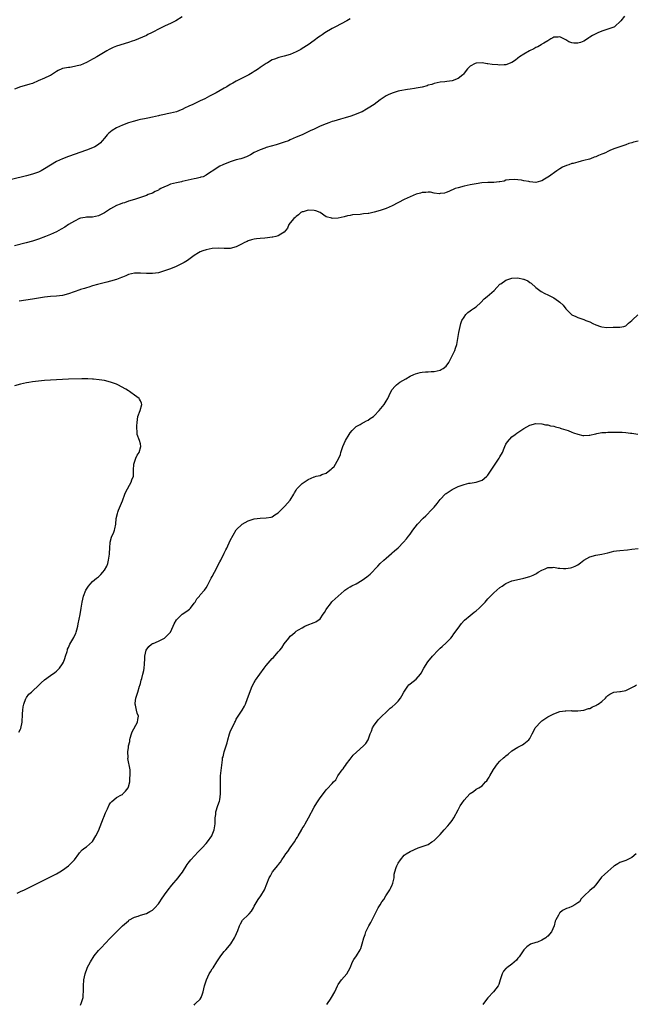
# Model space of a CAD drawing. Units: inches. Extents: x 2571000 to 2574000, y 1518000 to 1521000.
# Drawn here: x 2571949 to 2572154, y 1520343 to 1520671 of the extents above; entities that cross this region are included whole.
import ezdxf

# ---------------------------------------------------------------- set-up
doc = ezdxf.new("R2010")
doc.units = ezdxf.units.IN
doc.header["$MEASUREMENT"] = 0
doc.layers.add('LD25711518_10ft', color=62, linetype='Continuous')

msp = doc.modelspace()

# ---------------------------------------------------------------- linework, layer by layer
at = {"layer": 'LD25711518_10ft'}
for points, elevation in [([(2572059, 1520671.72), (2572057.86, 1520671), (2572055.98, 1520670.02), (2572054.11, 1520669), (2572053, 1520668.41), (2572050.59, 1520667), (2572049.62, 1520666.38), (2572049, 1520665.91), (2572048.46, 1520665.54), (2572047, 1520664.4), (2572045, 1520662.98), (2572043, 1520661.74), (2572042.53, 1520661.47), (2572041, 1520660.68), (2572039, 1520659.8), (2572037, 1520659.17), (2572035.22, 1520658.78), (2572033.73, 1520658.27), (2572033, 1520657.96), (2572031.42, 1520657), (2572031, 1520656.77), (2572029, 1520655.44), (2572028.4, 1520655), (2572027.53, 1520654.47), (2572027, 1520654.1), (2572026.3, 1520653.7), (2572025.23, 1520653), (2572025, 1520652.87), (2572021, 1520650.85), (2572019.83, 1520650.17), (2572019, 1520649.72), (2572017.82, 1520649), (2572017, 1520648.54), (2572014.34, 1520647), (2572013, 1520646.32), (2572012.11, 1520645.89), (2572010.5, 1520645), (2572009, 1520644.3), (2572006.33, 1520643), (2572005.39, 1520642.61), (2572005, 1520642.38), (2572004, 1520642), (2572003, 1520641.44), (2572002.66, 1520641.34), (2572001.85, 1520641), (2572001, 1520640.69), (2571999, 1520640.17), (2571997.94, 1520639.94), (2571997, 1520639.71), (2571995.39, 1520639.39), (2571995, 1520639.28), (2571993, 1520638.89), (2571991.45, 1520638.55), (2571990.34, 1520638.35), (2571989, 1520638.03), (2571988.19, 1520637.81), (2571987, 1520637.54), (2571986.6, 1520637.4), (2571985, 1520636.95), (2571983, 1520636.2), (2571981, 1520635.28), (2571979.58, 1520634.42), (2571979, 1520633.96), (2571978.45, 1520633.55), (2571977.95, 1520633), (2571977, 1520631.8), (2571976.25, 1520631), (2571975.68, 1520630.32), (2571975, 1520629.69), (2571973.8, 1520629), (2571973, 1520628.59), (2571971, 1520627.83), (2571965, 1520625.71), (2571963, 1520624.96), (2571961, 1520624.06), (2571959, 1520622.88), (2571957, 1520621.59), (2571955.91, 1520621), (2571955, 1520620.55), (2571953, 1520619.83), (2571951, 1520619.28), (2571945.95, 1520618.05)], 7910), ([(2572150.55, 1520672.55), (2572149.34, 1520671), (2572147.2, 1520669), (2572147, 1520668.91), (2572145, 1520668.24), (2572143, 1520667.6), (2572141.66, 1520667), (2572141.19, 1520666.81), (2572139.88, 1520666.12), (2572139, 1520665.51), (2572138.65, 1520665.35), (2572138.17, 1520665), (2572137, 1520664.28), (2572135.82, 1520663.82), (2572135, 1520663.56), (2572133.59, 1520663.59), (2572133, 1520663.69), (2572132.01, 1520664.01), (2572131, 1520664.65), (2572130.74, 1520664.74), (2572130.36, 1520665), (2572129, 1520665.69), (2572128.4, 1520665.6), (2572127, 1520665.57), (2572126.69, 1520665.31), (2572125.99, 1520665), (2572125, 1520664.39), (2572123.58, 1520663.58), (2572123, 1520663.18), (2572122.7, 1520663), (2572121.68, 1520662.32), (2572121, 1520662.1), (2572120.32, 1520661.68), (2572118.83, 1520661), (2572117, 1520659.92), (2572115.55, 1520659), (2572115, 1520658.53), (2572114.15, 1520657.85), (2572112.95, 1520657.05), (2572111, 1520656.36), (2572110.38, 1520656.38), (2572109, 1520656.2), (2572108.28, 1520656.28), (2572106.41, 1520656.41), (2572105, 1520656.68), (2572104.69, 1520656.69), (2572103, 1520656.96), (2572101, 1520656.89), (2572100.75, 1520656.75), (2572099, 1520655.93), (2572098.15, 1520655), (2572097, 1520653.5), (2572096.79, 1520653.21), (2572096.58, 1520653), (2572095, 1520651.71), (2572093.09, 1520651), (2572093, 1520650.97), (2572091.27, 1520650.73), (2572090.6, 1520650.6), (2572089, 1520650.49), (2572087, 1520650.12), (2572086.21, 1520649.79), (2572085, 1520649.5), (2572084.66, 1520649.34), (2572083, 1520648.92), (2572081, 1520648.51), (2572080.47, 1520648.47), (2572079, 1520648.22), (2572078.1, 1520648.1), (2572075.63, 1520647.63), (2572075, 1520647.49), (2572073, 1520646.92), (2572071.66, 1520646.34), (2572071, 1520645.98), (2572069, 1520644.6), (2572067, 1520643.13), (2572065, 1520641.81), (2572064.46, 1520641.54), (2572063, 1520640.68), (2572062.4, 1520640.4), (2572061, 1520639.81), (2572059.2, 1520639.2), (2572057.34, 1520638.66), (2572055.81, 1520638.19), (2572053.56, 1520637.56), (2572053, 1520637.38), (2572051.92, 1520637), (2572051, 1520636.69), (2572049, 1520635.85), (2572047, 1520634.89), (2572045.68, 1520634.32), (2572045, 1520633.96), (2572044.33, 1520633.67), (2572042.98, 1520633), (2572041, 1520632.16), (2572039, 1520631.24), (2572038.42, 1520631), (2572037, 1520630.48), (2572034.34, 1520629.66), (2572031, 1520628.69), (2572030.5, 1520628.5), (2572029, 1520627.99), (2572027, 1520627.04), (2572025.7, 1520626.3), (2572024.36, 1520625.64), (2572022.88, 1520625.12), (2572022.5, 1520625), (2572021, 1520624.6), (2572019, 1520623.97), (2572016.54, 1520623), (2572015.47, 1520622.53), (2572015, 1520622.2), (2572013.15, 1520621), (2572013, 1520620.88), (2572012.68, 1520620.68), (2572011, 1520619.54), (2572009.9, 1520619), (2572009.22, 1520618.78), (2572009, 1520618.77), (2572007.61, 1520618.39), (2572007, 1520618.3), (2572005.97, 1520618.03), (2572003, 1520617.34), (2572002.71, 1520617.29), (2572001, 1520616.94), (2571999, 1520616.45), (2571997.94, 1520615.94), (2571997, 1520615.62), (2571995.8, 1520615), (2571995.29, 1520614.71), (2571995, 1520614.47), (2571993.96, 1520614.04), (2571993, 1520613.49), (2571991.61, 1520613), (2571991, 1520612.76), (2571989, 1520612.07), (2571987.66, 1520611.66), (2571987, 1520611.43), (2571985, 1520610.81), (2571983.68, 1520610.32), (2571983, 1520610.12), (2571982.23, 1520609.77), (2571981, 1520609.33), (2571979, 1520608.28), (2571977, 1520606.97), (2571975, 1520605.94), (2571973, 1520605.53), (2571971, 1520605.46), (2571970.62, 1520605.38), (2571969, 1520605.12), (2571968.7, 1520605), (2571967, 1520604.19), (2571965.03, 1520603), (2571963.8, 1520602.2), (2571962.54, 1520601.46), (2571961, 1520600.63), (2571959, 1520599.7), (2571957.31, 1520599), (2571955, 1520598.17), (2571953, 1520597.52), (2571950.94, 1520596.94), (2571947, 1520595.91)], 7920), ([(2572003, 1520672.37), (2572000.84, 1520671), (2571999, 1520670.1), (2571997.32, 1520669.32), (2571996.87, 1520669.13), (2571996.63, 1520669), (2571995, 1520668.25), (2571993.34, 1520667.34), (2571992.68, 1520667), (2571991.54, 1520666.46), (2571991, 1520666.16), (2571988.36, 1520665), (2571987, 1520664.47), (2571986.22, 1520664.22), (2571985, 1520663.76), (2571981, 1520662.53), (2571979.87, 1520662.13), (2571979, 1520661.67), (2571978.54, 1520661.46), (2571977.81, 1520661), (2571974.45, 1520659), (2571973.52, 1520658.48), (2571973, 1520658.17), (2571972.22, 1520657.78), (2571971, 1520657.07), (2571969, 1520656.26), (2571967.94, 1520655.94), (2571967, 1520655.72), (2571965.47, 1520655.47), (2571965, 1520655.42), (2571963, 1520655.07), (2571962.81, 1520655), (2571961.57, 1520654.43), (2571961, 1520654.15), (2571959.32, 1520653), (2571959, 1520652.82), (2571958.69, 1520652.69), (2571957, 1520651.85), (2571954.93, 1520651), (2571953, 1520650.15), (2571952.14, 1520649.86), (2571951, 1520649.5), (2571949, 1520648.96), (2571947, 1520648.21)], 7900), ([(2572155.1, 1520630.9), (2572153.53, 1520630.47), (2572153, 1520630.3), (2572151.97, 1520630.03), (2572151, 1520629.67), (2572149, 1520629), (2572147, 1520628.31), (2572145.69, 1520627.69), (2572145, 1520627.41), (2572144.17, 1520627), (2572143.36, 1520626.64), (2572143, 1520626.46), (2572141.91, 1520626.09), (2572141, 1520625.65), (2572140.47, 1520625.53), (2572139.24, 1520625), (2572138.89, 1520624.89), (2572137, 1520624.39), (2572136.14, 1520624.14), (2572135, 1520623.87), (2572133.44, 1520623.44), (2572133, 1520623.36), (2572131.96, 1520623), (2572131.22, 1520622.78), (2572129.86, 1520622.14), (2572129, 1520621.63), (2572128.02, 1520621), (2572125.15, 1520619), (2572125, 1520618.88), (2572123.84, 1520618.16), (2572123, 1520617.62), (2572122.52, 1520617.48), (2572121, 1520617.1), (2572119, 1520617.27), (2572118.64, 1520617.36), (2572117, 1520617.63), (2572116.2, 1520617.8), (2572115, 1520617.89), (2572113.98, 1520618.02), (2572112.08, 1520617.92), (2572111, 1520617.78), (2572110.45, 1520617.55), (2572109, 1520617.33), (2572108.77, 1520617.23), (2572107, 1520617.08), (2572106.94, 1520617.06), (2572105, 1520617.01), (2572102.9, 1520616.9), (2572101, 1520616.66), (2572099, 1520616.28), (2572097, 1520615.81), (2572095, 1520615.29), (2572094.06, 1520615), (2572091.94, 1520614.06), (2572091, 1520613.67), (2572090.47, 1520613.53), (2572089, 1520613.33), (2572088.68, 1520613.32), (2572087, 1520613.54), (2572085.81, 1520613.81), (2572085, 1520613.83), (2572084.29, 1520613.71), (2572083, 1520613.7), (2572082.48, 1520613.52), (2572081, 1520613.11), (2572079, 1520612.28), (2572077, 1520611.36), (2572073, 1520609.32), (2572071, 1520608.42), (2572069, 1520607.7), (2572067, 1520607.11), (2572065.24, 1520606.76), (2572065, 1520606.72), (2572063.44, 1520606.56), (2572062.39, 1520606.39), (2572059.77, 1520606.23), (2572059, 1520606.01), (2572058.09, 1520605.91), (2572057, 1520605.6), (2572055, 1520605.19), (2572053, 1520605.07), (2572052.9, 1520605.1), (2572051, 1520605.64), (2572049, 1520607), (2572047.55, 1520607.55), (2572047, 1520607.67), (2572045, 1520607.77), (2572043.29, 1520607.29), (2572043, 1520607.23), (2572042.56, 1520607), (2572041.75, 1520606.25), (2572041, 1520605.74), (2572040.63, 1520605.37), (2572040.16, 1520605), (2572039, 1520603.57), (2572038.57, 1520603), (2572038.13, 1520601.87), (2572037, 1520600.48), (2572035.84, 1520599.84), (2572035, 1520599.24), (2572034.16, 1520599), (2572033.23, 1520598.77), (2572033, 1520598.77), (2572031.45, 1520598.55), (2572030.52, 1520598.52), (2572029, 1520598.39), (2572027.79, 1520598.21), (2572027, 1520598.13), (2572026.13, 1520597.87), (2572025, 1520597.56), (2572024.61, 1520597.39), (2572023.74, 1520597), (2572023, 1520596.6), (2572021, 1520595.56), (2572019, 1520595.02), (2572017, 1520594.99), (2572015, 1520595.12), (2572013, 1520595.01), (2572011, 1520594.6), (2572009.79, 1520594.21), (2572009, 1520593.88), (2572008.39, 1520593.61), (2572007, 1520592.69), (2572004.74, 1520591), (2572003.65, 1520590.35), (2572003, 1520590.03), (2572002.33, 1520589.67), (2572000.98, 1520589.02), (2571999, 1520588.26), (2571997, 1520587.56), (2571995.04, 1520586.96), (2571993, 1520586.65), (2571991, 1520586.68), (2571989, 1520586.82), (2571987, 1520586.8), (2571985, 1520586.32), (2571984.12, 1520585.88), (2571983, 1520585.47), (2571982.69, 1520585.31), (2571981, 1520584.7), (2571979, 1520584.11), (2571977.78, 1520583.78), (2571974.72, 1520583), (2571973, 1520582.52), (2571971.83, 1520582.17), (2571971, 1520581.95), (2571970.3, 1520581.7), (2571969, 1520581.32), (2571968.78, 1520581.22), (2571965, 1520579.86), (2571963, 1520579.32), (2571961, 1520579.07), (2571959.03, 1520578.97), (2571957, 1520578.76), (2571953, 1520578.17), (2571948.54, 1520577.46)], 7930), ([(2571947.89, 1520379.89), (2571949, 1520380.38), (2571950.28, 1520381), (2571951, 1520381.3), (2571952.11, 1520381.89), (2571954.38, 1520383), (2571958.39, 1520385), (2571960.11, 1520385.89), (2571961, 1520386.34), (2571962.13, 1520387), (2571963, 1520387.54), (2571965.05, 1520389), (2571967.07, 1520391), (2571968.5, 1520393), (2571968.69, 1520393.31), (2571969.63, 1520394.37), (2571970.45, 1520395), (2571971, 1520395.39), (2571973, 1520397.14), (2571974.15, 1520399), (2571975, 1520400.69), (2571976.68, 1520405), (2571976.76, 1520405.24), (2571977.34, 1520406.66), (2571978, 1520408), (2571978.59, 1520409.41), (2571979, 1520409.98), (2571979.5, 1520410.5), (2571980.15, 1520411), (2571981, 1520411.76), (2571982.72, 1520412.72), (2571983, 1520412.86), (2571983.2, 1520413), (2571984.08, 1520413.92), (2571984.9, 1520415), (2571985, 1520415.31), (2571985.43, 1520417), (2571985.51, 1520418.49), (2571985.63, 1520419), (2571985.55, 1520421), (2571985.24, 1520422.76), (2571985.14, 1520423.14), (2571984.86, 1520424.86), (2571984.89, 1520425.11), (2571984.86, 1520427), (2571985, 1520428.49), (2571985.07, 1520429), (2571985.47, 1520430.53), (2571985.48, 1520431), (2571985.57, 1520431.57), (2571985.99, 1520433), (2571986.27, 1520433.73), (2571988.07, 1520437), (2571988.18, 1520437.82), (2571988.36, 1520439), (2571987.95, 1520439.95), (2571987.66, 1520441), (2571987.33, 1520442.67), (2571987.23, 1520443), (2571987.25, 1520443.25), (2571987.48, 1520445), (2571988.11, 1520447), (2571988.76, 1520449), (2571988.8, 1520449.2), (2571989, 1520449.83), (2571989.28, 1520451), (2571989.47, 1520451.47), (2571989.8, 1520453), (2571990.16, 1520454.16), (2571990.25, 1520455), (2571990.35, 1520456.35), (2571990.37, 1520457), (2571990.44, 1520457.56), (2571990.46, 1520459), (2571990.95, 1520461), (2571991.82, 1520462.18), (2571992.71, 1520463), (2571993, 1520463.17), (2571993.24, 1520463.24), (2571995, 1520463.95), (2571997, 1520464.94), (2571998.06, 1520465.94), (2571999, 1520467.03), (2571999.97, 1520469), (2572000.24, 1520469.76), (2572001, 1520471.05), (2572003, 1520472.99), (2572004.19, 1520473.81), (2572005, 1520474.34), (2572005.35, 1520474.65), (2572005.7, 1520475), (2572007, 1520476.63), (2572007.26, 1520477), (2572007.85, 1520478.15), (2572008.68, 1520479), (2572009, 1520479.39), (2572010.44, 1520481), (2572011, 1520481.75), (2572011.45, 1520482.55), (2572012.67, 1520485), (2572013, 1520485.55), (2572013.71, 1520487), (2572014.46, 1520488.46), (2572015, 1520489.47), (2572015.56, 1520490.44), (2572015.81, 1520491), (2572017, 1520493.39), (2572017.57, 1520494.43), (2572017.81, 1520495), (2572019, 1520497.59), (2572021, 1520501.1), (2572022.92, 1520503), (2572023, 1520503.06), (2572025, 1520504.14), (2572027, 1520504.83), (2572029, 1520505.07), (2572031, 1520505.1), (2572032.6, 1520505.4), (2572033, 1520505.52), (2572033.9, 1520506.09), (2572035, 1520506.86), (2572037.21, 1520509), (2572039, 1520511), (2572040.23, 1520513), (2572040.47, 1520513.53), (2572041, 1520514.37), (2572041.23, 1520514.77), (2572041.47, 1520515), (2572043, 1520516.6), (2572045, 1520517.93), (2572047, 1520518.8), (2572047.16, 1520518.84), (2572047.67, 1520519), (2572049, 1520519.3), (2572049.55, 1520519.55), (2572051, 1520520.09), (2572052.18, 1520521), (2572052.67, 1520521.33), (2572053, 1520521.73), (2572053.67, 1520522.32), (2572054.13, 1520523), (2572055.25, 1520525), (2572055.74, 1520526.26), (2572055.94, 1520527), (2572056.54, 1520529), (2572057, 1520529.98), (2572057.44, 1520531), (2572058.64, 1520533), (2572059, 1520533.51), (2572059.66, 1520534.34), (2572061, 1520535.58), (2572062.33, 1520536.33), (2572063, 1520536.74), (2572063.51, 1520537), (2572064.47, 1520537.53), (2572065, 1520537.78), (2572065.7, 1520538.3), (2572066.74, 1520539), (2572067, 1520539.21), (2572068.72, 1520541), (2572070.38, 1520543), (2572071, 1520544.09), (2572071.57, 1520545), (2572072.03, 1520545.97), (2572072.47, 1520547), (2572073, 1520547.92), (2572073.87, 1520549), (2572074.46, 1520549.54), (2572075, 1520549.94), (2572075.59, 1520550.41), (2572076.54, 1520551), (2572077.57, 1520551.57), (2572079, 1520552.42), (2572080.27, 1520553), (2572080.79, 1520553.21), (2572082.36, 1520553.64), (2572083, 1520553.75), (2572084.13, 1520553.87), (2572085, 1520553.9), (2572086.04, 1520553.96), (2572087, 1520553.96), (2572089, 1520554.38), (2572089.41, 1520554.59), (2572090.08, 1520555), (2572091, 1520555.75), (2572091.93, 1520557), (2572092.93, 1520559), (2572093.9, 1520561), (2572094.21, 1520561.79), (2572094.55, 1520563), (2572095.31, 1520567), (2572095.71, 1520569), (2572095.97, 1520570.03), (2572096.32, 1520571), (2572097, 1520572.15), (2572097.62, 1520573), (2572098.28, 1520573.72), (2572099, 1520574.17), (2572099.46, 1520574.54), (2572100.16, 1520575), (2572101, 1520575.59), (2572102.56, 1520577), (2572103.76, 1520578.24), (2572104.7, 1520579), (2572107.01, 1520581), (2572107.94, 1520582.06), (2572109, 1520583.11), (2572109.28, 1520583.28), (2572111, 1520584.42), (2572113, 1520585.16), (2572115, 1520585.29), (2572116.83, 1520584.83), (2572117, 1520584.75), (2572118.25, 1520584.25), (2572119, 1520583.65), (2572119.42, 1520583.42), (2572121, 1520581.98), (2572122.25, 1520581), (2572122.7, 1520580.7), (2572124.01, 1520580.01), (2572125, 1520579.57), (2572127, 1520578.6), (2572128.58, 1520577.42), (2572129, 1520577.13), (2572130.12, 1520576.12), (2572131, 1520574.93), (2572132.89, 1520573), (2572133, 1520572.92), (2572134.32, 1520572.32), (2572135, 1520572.04), (2572137, 1520571.32), (2572137.23, 1520571.23), (2572137.7, 1520571), (2572139, 1520570.5), (2572140, 1520570), (2572141, 1520569.56), (2572142.55, 1520569), (2572143, 1520568.86), (2572144.71, 1520568.71), (2572146.72, 1520568.72), (2572147, 1520568.75), (2572149, 1520568.78), (2572150.3, 1520569), (2572151, 1520569.27), (2572151.87, 1520570.13), (2572152.98, 1520571), (2572153.18, 1520571.18), (2572155, 1520572.86)], 7930), ([(2571948.42, 1520433.58), (2571949, 1520434.64), (2571949.12, 1520434.88), (2571949.61, 1520437), (2571949.6, 1520437.6), (2571949.69, 1520439), (2571949.68, 1520439.68), (2571949.73, 1520441), (2571949.89, 1520442.11), (2571950.07, 1520443), (2571950.81, 1520444.81), (2571950.87, 1520445), (2571951, 1520445.21), (2571951.76, 1520446.24), (2571952.66, 1520447), (2571953, 1520447.28), (2571955, 1520449.16), (2571955.88, 1520450.12), (2571957, 1520451.08), (2571959, 1520452.5), (2571960.43, 1520453.57), (2571961, 1520453.96), (2571961.53, 1520454.47), (2571961.98, 1520455), (2571963, 1520456.43), (2571963.31, 1520457), (2571963.76, 1520458.24), (2571964.05, 1520459), (2571964.52, 1520460.52), (2571964.65, 1520461), (2571964.73, 1520461.27), (2571965, 1520461.85), (2571965.5, 1520463), (2571966.76, 1520465.24), (2571967, 1520465.77), (2571967.41, 1520466.59), (2571967.57, 1520467), (2571967.77, 1520467.77), (2571968.13, 1520469), (2571968.26, 1520469.74), (2571968.89, 1520472.89), (2571969.25, 1520475), (2571969.55, 1520477), (2571970.02, 1520479), (2571970.82, 1520481), (2571971, 1520481.36), (2571971.68, 1520482.32), (2571972.24, 1520483), (2571973, 1520483.85), (2571974.41, 1520485), (2571975, 1520485.46), (2571975.79, 1520486.21), (2571976.52, 1520487), (2571977, 1520487.64), (2571977.77, 1520489), (2571978.1, 1520489.9), (2571978.41, 1520491), (2571978.66, 1520493), (2571978.66, 1520493.34), (2571978.77, 1520495), (2571978.97, 1520496.97), (2571978.96, 1520497.04), (2571979.32, 1520498.68), (2571979.53, 1520499), (2571980.03, 1520500.03), (2571980.39, 1520501), (2571980.52, 1520501.48), (2571980.8, 1520503), (2571980.96, 1520504.96), (2571981.38, 1520506.62), (2571981.46, 1520507), (2571981.71, 1520507.71), (2571983, 1520510.84), (2571983.86, 1520513), (2571984.2, 1520513.8), (2571985.97, 1520517), (2571986.19, 1520517.81), (2571986.66, 1520519), (2571986.74, 1520521), (2571986.8, 1520523), (2571987, 1520523.74), (2571987.43, 1520525), (2571987.94, 1520526.06), (2571988.56, 1520527), (2571989.17, 1520529), (2571989, 1520529.89), (2571988.73, 1520531), (2571987.98, 1520533), (2571987.89, 1520534.11), (2571987.79, 1520535), (2571987.84, 1520535.84), (2571987.88, 1520537), (2571988, 1520538), (2571988.18, 1520539), (2571988.96, 1520541), (2571989.48, 1520543), (2571989.42, 1520543.42), (2571989, 1520544.2), (2571988.75, 1520544.75), (2571988.59, 1520545), (2571987, 1520546.1), (2571985.87, 1520547), (2571985.35, 1520547.35), (2571985, 1520547.51), (2571984.1, 1520548.1), (2571981.49, 1520549.49), (2571981, 1520549.71), (2571979, 1520550.45), (2571977, 1520550.94), (2571975.2, 1520551.2), (2571973.39, 1520551.39), (2571973, 1520551.4), (2571971.49, 1520551.49), (2571969.48, 1520551.48), (2571965, 1520551.38), (2571959, 1520551.12), (2571957, 1520550.96), (2571953, 1520550.48), (2571951.73, 1520550.27), (2571951, 1520550.19), (2571950, 1520550), (2571949, 1520549.78), (2571947, 1520549.18)], 7940), ([(2571969, 1520342.46), (2571969.16, 1520342.84), (2571969.25, 1520343), (2571969.38, 1520343.38), (2571969.86, 1520345), (2571969.92, 1520346.08), (2571970.04, 1520347), (2571970.05, 1520348.05), (2571970.03, 1520349), (2571970.16, 1520351), (2571970.56, 1520353), (2571971.19, 1520354.81), (2571971.28, 1520355), (2571972.38, 1520357), (2571973.62, 1520359), (2571975, 1520360.72), (2571975.21, 1520361), (2571976.13, 1520361.87), (2571977.15, 1520363), (2571979.08, 1520365), (2571980.07, 1520365.93), (2571981, 1520366.95), (2571983, 1520368.95), (2571985, 1520370.67), (2571985.19, 1520370.81), (2571987, 1520371.84), (2571988.21, 1520372.21), (2571989, 1520372.51), (2571991, 1520373.14), (2571992.19, 1520373.81), (2571993, 1520374.23), (2571993.42, 1520374.58), (2571993.86, 1520375), (2571995, 1520376.29), (2571995.52, 1520377), (2571996.09, 1520377.91), (2571997, 1520379.33), (2571998.24, 1520381), (2571999.48, 1520382.52), (2572001.57, 1520385), (2572002.18, 1520385.82), (2572003.07, 1520386.93), (2572004.59, 1520389.41), (2572005, 1520389.92), (2572005.8, 1520391), (2572008.32, 1520393.68), (2572009, 1520394.32), (2572009.65, 1520395), (2572011, 1520396.46), (2572011.44, 1520397), (2572012.85, 1520399), (2572013, 1520399.32), (2572013.65, 1520401), (2572013.91, 1520403), (2572013.95, 1520403.95), (2572013.96, 1520405), (2572014.13, 1520406.13), (2572014.23, 1520407), (2572014.88, 1520409.12), (2572015.38, 1520410.62), (2572015.46, 1520411), (2572015.78, 1520413), (2572015.79, 1520415), (2572015.77, 1520415.77), (2572015.7, 1520417), (2572015.73, 1520418.27), (2572015.77, 1520419), (2572015.88, 1520419.88), (2572016.36, 1520424.36), (2572016.45, 1520425), (2572016.58, 1520425.42), (2572016.98, 1520427), (2572017.68, 1520429), (2572017.98, 1520430.02), (2572018.21, 1520431), (2572018.71, 1520433), (2572019, 1520433.76), (2572020.57, 1520437), (2572020.69, 1520437.31), (2572021, 1520437.96), (2572021.61, 1520439), (2572023.01, 1520441), (2572023.71, 1520442.29), (2572024.08, 1520443), (2572024.8, 1520444.8), (2572025, 1520445.35), (2572025.4, 1520446.6), (2572026.36, 1520449), (2572027, 1520450.19), (2572027.3, 1520450.7), (2572027.45, 1520451), (2572028.82, 1520453), (2572030.32, 1520455), (2572031, 1520455.82), (2572033, 1520458.17), (2572033.42, 1520458.58), (2572035, 1520460.45), (2572035.52, 1520461), (2572036.21, 1520461.79), (2572037, 1520463.08), (2572038.5, 1520465), (2572038.73, 1520465.27), (2572039, 1520465.63), (2572039.79, 1520466.21), (2572040.64, 1520467), (2572041, 1520467.29), (2572041.76, 1520467.76), (2572043, 1520468.46), (2572043.89, 1520469), (2572044.65, 1520469.35), (2572047, 1520470.16), (2572047.58, 1520470.42), (2572049, 1520471.48), (2572050.05, 1520473), (2572050.42, 1520473.58), (2572051, 1520474.57), (2572051.17, 1520474.83), (2572052.41, 1520476.41), (2572052.91, 1520477.09), (2572053, 1520477.18), (2572055, 1520478.95), (2572057, 1520480.77), (2572057.28, 1520481), (2572058.28, 1520481.72), (2572059, 1520482.07), (2572059.58, 1520482.42), (2572061, 1520483.13), (2572063, 1520484.29), (2572064.57, 1520485.43), (2572065.71, 1520486.29), (2572068.24, 1520489), (2572069, 1520489.85), (2572070.19, 1520491), (2572071, 1520491.73), (2572072.75, 1520493.25), (2572073, 1520493.42), (2572073.83, 1520494.17), (2572075, 1520495.16), (2572076.85, 1520497), (2572077.83, 1520498.17), (2572078.52, 1520499), (2572079, 1520499.71), (2572079.95, 1520501), (2572081.53, 1520503), (2572083.36, 1520505), (2572084.24, 1520505.76), (2572085.23, 1520506.77), (2572085.4, 1520507), (2572087, 1520508.71), (2572088.04, 1520509.96), (2572089, 1520511.26), (2572090.87, 1520513.13), (2572091, 1520513.25), (2572093, 1520514.58), (2572095, 1520515.56), (2572097, 1520516.3), (2572098.66, 1520516.66), (2572099, 1520516.75), (2572101, 1520517.01), (2572103, 1520517.7), (2572103.75, 1520518.25), (2572104.61, 1520519), (2572105, 1520519.42), (2572106.1, 1520521), (2572107.42, 1520523), (2572108.71, 1520525), (2572109, 1520525.55), (2572109.8, 1520527), (2572110.44, 1520528.44), (2572110.66, 1520529), (2572111, 1520529.75), (2572111.46, 1520530.54), (2572113, 1520532.14), (2572114.12, 1520533), (2572114.63, 1520533.37), (2572117, 1520534.98), (2572119, 1520536.06), (2572121, 1520536.57), (2572123, 1520536.49), (2572124.22, 1520536.22), (2572125, 1520536.14), (2572125.87, 1520535.87), (2572127, 1520535.73), (2572127.51, 1520535.51), (2572129, 1520535.18), (2572129.11, 1520535.11), (2572129.44, 1520535), (2572131, 1520534.47), (2572131.76, 1520534.24), (2572133, 1520533.71), (2572133.49, 1520533.49), (2572135, 1520533.03), (2572136.66, 1520532.66), (2572137, 1520532.61), (2572138.72, 1520532.72), (2572139, 1520532.73), (2572140.86, 1520533.14), (2572141, 1520533.2), (2572141.28, 1520533.28), (2572143, 1520533.61), (2572144.34, 1520533.66), (2572145, 1520533.7), (2572148.3, 1520533.7), (2572149.78, 1520533.78), (2572151, 1520533.67), (2572152.57, 1520533.43), (2572153, 1520533.4), (2572155, 1520533.09)], 7920), ([(2572007, 1520342.5), (2572007.19, 1520342.81), (2572007.42, 1520343), (2572009, 1520344.47), (2572009.31, 1520345), (2572009.74, 1520346.26), (2572009.94, 1520347), (2572010.39, 1520349), (2572011.06, 1520351), (2572011.99, 1520353), (2572012.37, 1520353.63), (2572013, 1520354.58), (2572013.24, 1520355), (2572014.56, 1520357), (2572015, 1520357.62), (2572015.86, 1520359), (2572017, 1520360.43), (2572017.48, 1520361), (2572018.21, 1520361.79), (2572019.19, 1520363), (2572020.38, 1520365), (2572020.58, 1520365.42), (2572021.47, 1520367.47), (2572022.08, 1520369), (2572022.37, 1520369.63), (2572023.12, 1520370.88), (2572025, 1520372.68), (2572025.3, 1520373), (2572026.08, 1520373.92), (2572026.73, 1520375), (2572027, 1520375.51), (2572028.29, 1520377.71), (2572029.21, 1520379), (2572030.4, 1520381), (2572031.22, 1520383), (2572032, 1520385), (2572032.38, 1520385.62), (2572033.04, 1520386.96), (2572034.85, 1520389.15), (2572035, 1520389.36), (2572035.77, 1520390.23), (2572036.22, 1520391), (2572037, 1520392.1), (2572037.57, 1520393), (2572038.2, 1520393.8), (2572039, 1520395), (2572040.41, 1520397), (2572041, 1520398.05), (2572041.39, 1520398.61), (2572041.65, 1520399), (2572042.86, 1520401.14), (2572043, 1520401.43), (2572043.62, 1520402.38), (2572043.99, 1520403), (2572045.1, 1520405), (2572047, 1520408.61), (2572047.93, 1520410.07), (2572048.56, 1520411), (2572049, 1520411.69), (2572050.4, 1520413.6), (2572051, 1520414.32), (2572051.32, 1520414.68), (2572053, 1520416.49), (2572053.42, 1520417), (2572054.25, 1520417.75), (2572054.93, 1520419), (2572056.34, 1520421), (2572056.63, 1520421.37), (2572057, 1520421.9), (2572057.48, 1520422.52), (2572057.82, 1520423), (2572059, 1520424.62), (2572059.32, 1520425), (2572060.05, 1520425.95), (2572061.09, 1520426.91), (2572063.51, 1520429), (2572064.21, 1520429.79), (2572064.96, 1520431), (2572065.71, 1520433), (2572066.11, 1520433.89), (2572066.47, 1520435), (2572067, 1520435.98), (2572067.74, 1520437), (2572068.32, 1520437.68), (2572069.63, 1520439), (2572071, 1520440.33), (2572072.41, 1520441.59), (2572073, 1520442.08), (2572074.04, 1520443), (2572075, 1520443.98), (2572075.78, 1520445), (2572076.26, 1520445.74), (2572076.94, 1520447), (2572078.27, 1520449), (2572078.62, 1520449.38), (2572079, 1520449.73), (2572081, 1520451.32), (2572082.45, 1520453), (2572082.68, 1520453.32), (2572083.61, 1520455), (2572084.88, 1520457.12), (2572086.5, 1520459), (2572088.42, 1520461), (2572089, 1520461.59), (2572089.75, 1520462.25), (2572091, 1520463.42), (2572092.55, 1520465), (2572093, 1520465.54), (2572093.62, 1520466.38), (2572095, 1520468.35), (2572096.13, 1520469.87), (2572097, 1520470.87), (2572097.13, 1520471), (2572099, 1520472.59), (2572100.36, 1520473.64), (2572101, 1520474.08), (2572102.1, 1520475), (2572104.08, 1520477), (2572104.47, 1520477.53), (2572105, 1520478.09), (2572105.42, 1520478.58), (2572107, 1520480.14), (2572107.98, 1520481), (2572109, 1520481.84), (2572109.69, 1520482.31), (2572110.64, 1520483), (2572111, 1520483.24), (2572113, 1520484.1), (2572114.47, 1520484.47), (2572117, 1520484.98), (2572119, 1520485.51), (2572120.03, 1520485.97), (2572121, 1520486.45), (2572121.31, 1520486.69), (2572121.78, 1520487), (2572123, 1520487.7), (2572124.12, 1520488.12), (2572125, 1520488.56), (2572126.56, 1520488.56), (2572127, 1520488.65), (2572128.37, 1520488.37), (2572129, 1520488.37), (2572130.25, 1520488.25), (2572131, 1520488.25), (2572132.49, 1520488.49), (2572133, 1520488.55), (2572134.12, 1520489), (2572134.71, 1520489.29), (2572135, 1520489.51), (2572135.91, 1520490.09), (2572137, 1520491), (2572139, 1520492.17), (2572141, 1520492.65), (2572143.03, 1520493), (2572145, 1520493.49), (2572146.17, 1520493.83), (2572147, 1520493.98), (2572147.83, 1520494.17), (2572149, 1520494.29), (2572151.52, 1520494.48), (2572153, 1520494.63), (2572155.09, 1520494.91)], 7910), ([(2572051.26, 1520342.74), (2572051.46, 1520343), (2572052.45, 1520344.45), (2572052.81, 1520345), (2572053.86, 1520347), (2572054.74, 1520349), (2572055, 1520349.35), (2572056.15, 1520351), (2572057, 1520351.95), (2572057.84, 1520353), (2572058.97, 1520355), (2572059.82, 1520357), (2572060.25, 1520357.75), (2572061.08, 1520359), (2572062.36, 1520361), (2572062.57, 1520361.43), (2572063.02, 1520363.02), (2572063.52, 1520365), (2572063.97, 1520366.03), (2572064.28, 1520367), (2572065, 1520368.49), (2572065.23, 1520369), (2572065.9, 1520370.1), (2572066.3, 1520371), (2572067, 1520372.3), (2572067.33, 1520373), (2572067.95, 1520374.05), (2572068.35, 1520375), (2572069, 1520375.98), (2572069.58, 1520377), (2572070.22, 1520377.78), (2572070.96, 1520379), (2572072.29, 1520381), (2572072.52, 1520381.48), (2572073, 1520382.7), (2572073.11, 1520382.89), (2572073.22, 1520383.22), (2572073.64, 1520385), (2572073.73, 1520386.27), (2572073.91, 1520387), (2572074.41, 1520388.41), (2572074.57, 1520389), (2572075, 1520389.91), (2572075.85, 1520391), (2572077, 1520392.53), (2572077.72, 1520393), (2572079, 1520393.76), (2572081.73, 1520395), (2572083, 1520395.45), (2572083.67, 1520395.67), (2572085, 1520396.17), (2572086.31, 1520397), (2572087, 1520397.41), (2572087.78, 1520398.22), (2572089, 1520399.44), (2572090.33, 1520401), (2572091.62, 1520402.38), (2572092.18, 1520403), (2572093, 1520404.09), (2572093.63, 1520405), (2572095, 1520407.69), (2572095.74, 1520409), (2572096.23, 1520409.77), (2572097.08, 1520410.92), (2572098.95, 1520413.05), (2572099, 1520413.11), (2572100.14, 1520413.86), (2572101, 1520414.55), (2572101.92, 1520415), (2572103, 1520415.69), (2572104.2, 1520417), (2572104.61, 1520417.39), (2572105, 1520417.95), (2572105.38, 1520418.62), (2572105.58, 1520419), (2572106.83, 1520421.17), (2572108.13, 1520423), (2572109, 1520423.92), (2572110.16, 1520425), (2572110.61, 1520425.39), (2572111, 1520425.75), (2572111.76, 1520426.24), (2572113, 1520427.34), (2572115, 1520428.65), (2572116.57, 1520429.43), (2572117, 1520429.74), (2572118.63, 1520431), (2572119, 1520431.51), (2572119.74, 1520433), (2572120.19, 1520433.81), (2572120.75, 1520435), (2572121, 1520435.3), (2572122.55, 1520437), (2572123, 1520437.34), (2572125, 1520438.68), (2572127, 1520439.78), (2572129, 1520440.48), (2572130.76, 1520440.76), (2572131, 1520440.77), (2572132.81, 1520440.81), (2572133, 1520440.77), (2572134.76, 1520440.76), (2572135, 1520440.72), (2572137, 1520440.94), (2572138.52, 1520441.48), (2572139, 1520441.55), (2572139.89, 1520442.11), (2572141, 1520442.46), (2572141.3, 1520442.7), (2572141.77, 1520443), (2572143, 1520443.86), (2572144.17, 1520445), (2572144.56, 1520445.44), (2572145, 1520445.84), (2572145.68, 1520446.32), (2572147, 1520446.91), (2572149, 1520447.14), (2572149.19, 1520447.19), (2572151, 1520447.55), (2572153.9, 1520449), (2572154.61, 1520449.39)], 7900), ([(2572154.47, 1520393), (2572153, 1520391.83), (2572151, 1520390.82), (2572150.69, 1520390.69), (2572149, 1520390.06), (2572148.28, 1520389.72), (2572147.18, 1520389), (2572147, 1520388.86), (2572145, 1520387.09), (2572143.85, 1520386.15), (2572142.83, 1520385.17), (2572141.99, 1520383.99), (2572141.25, 1520383), (2572141, 1520382.7), (2572140.19, 1520381.81), (2572139, 1520380.71), (2572137.05, 1520379), (2572136.07, 1520377.93), (2572135.48, 1520377), (2572135, 1520376.6), (2572134.02, 1520376.02), (2572133, 1520375.45), (2572132.03, 1520375), (2572131.23, 1520374.77), (2572129.9, 1520374.1), (2572129, 1520373.35), (2572128.83, 1520373.17), (2572128.71, 1520373), (2572128.5, 1520372.5), (2572127.68, 1520371), (2572127.46, 1520370.54), (2572127.08, 1520369), (2572126.17, 1520367), (2572125, 1520365.52), (2572124.69, 1520365.31), (2572124.32, 1520365), (2572123, 1520364.16), (2572121.53, 1520363.53), (2572121, 1520363.38), (2572119.2, 1520362.8), (2572117.99, 1520362.01), (2572117, 1520360.98), (2572115.68, 1520359), (2572115.39, 1520358.61), (2572115, 1520358.19), (2572114.48, 1520357.52), (2572113, 1520356.21), (2572111.31, 1520355), (2572111.14, 1520354.86), (2572111, 1520354.68), (2572110.21, 1520353.79), (2572109.69, 1520353), (2572109.05, 1520351), (2572108.61, 1520349.39), (2572108.43, 1520349), (2572106.84, 1520347), (2572105, 1520344.99), (2572103.46, 1520343), (2572103.28, 1520342.72)], 7890)]:
    msp.add_lwpolyline(points, dxfattribs=dict(at, elevation=elevation))

doc.saveas('drawing.dxf')
